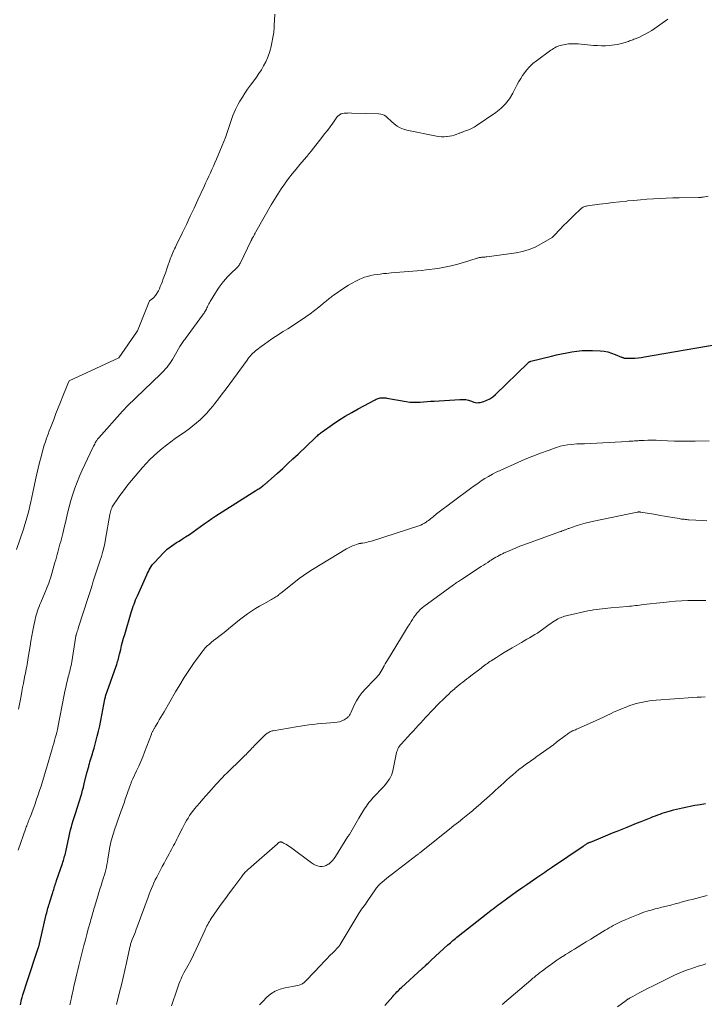
# Model space of a CAD drawing. Units: feet. Extents: x 1965000 to 1970006, y 570000 to 575000.
# Drawn here: x 1967025 to 1967203, y 572718 to 572974 of the extents above; entities that cross this region are included whole.
import ezdxf

# ---------------------------------------------------------------- set-up
doc = ezdxf.new("R2010")
doc.units = ezdxf.units.FT
doc.header["$LTSCALE"] = 100
doc.header["$MEASUREMENT"] = 0
doc.layers.add('CONTOUR INDEX', color=32, linetype='Continuous', lineweight=25)
doc.layers.add('CONTOUR INTERMEDIATE', color=40, linetype='Continuous', lineweight=15)

msp = doc.modelspace()

# ---------------------------------------------------------------- linework, layer by layer
at = {"layer": 'CONTOUR INDEX', "flags": 128}
for points, elevation in [([(1967034.62, 572749.96), (1967036.17, 572754.41), (1967036.3, 572754.79), (1967036.42, 572755.17), (1967036.53, 572755.55), (1967036.64, 572755.93), (1967036.74, 572756.32), (1967036.84, 572756.71), (1967036.93, 572757.1), (1967037.01, 572757.49), (1967037.88, 572761.56), (1967038.07, 572762.38), (1967038.27, 572763.19), (1967038.49, 572764), (1967038.72, 572764.8), (1967038.97, 572765.6), (1967039.22, 572766.4), (1967039.48, 572767.2), (1967039.74, 572767.99), (1967039.94, 572768.56), (1967040.21, 572769.38), (1967040.47, 572770.2), (1967040.72, 572771.02), (1967040.95, 572771.84), (1967041.18, 572772.67), (1967041.4, 572773.5), (1967041.62, 572774.33), (1967041.83, 572775.16), (1967042.55, 572778.01), (1967042.7, 572778.58), (1967042.85, 572779.16), (1967043.01, 572779.73), (1967043.17, 572780.31), (1967043.21, 572780.44), (1967043.35, 572780.95), (1967043.5, 572781.45), (1967043.65, 572781.96), (1967043.81, 572782.46), (1967043.97, 572782.97), (1967044.12, 572783.47), (1967044.27, 572783.98), (1967044.41, 572784.49), (1967044.89, 572786.2), (1967045.26, 572787.57), (1967045.6, 572788.94), (1967045.91, 572790.32), (1967046.2, 572791.71), (1967047.25, 572797.22), (1967047.3, 572797.48), (1967047.36, 572797.75), (1967047.42, 572798.01), (1967047.49, 572798.26), (1967047.56, 572798.52), (1967047.64, 572798.78), (1967047.73, 572799.03), (1967047.81, 572799.28), (1967050.18, 572805.88), (1967050.32, 572806.26), (1967050.45, 572806.65), (1967050.56, 572807.04), (1967050.68, 572807.44), (1967050.78, 572807.83), (1967050.88, 572808.23), (1967050.98, 572808.62), (1967051.08, 572809.02), (1967051.36, 572810.21), (1967051.6, 572811.2), (1967051.85, 572812.19), (1967052.12, 572813.17), (1967052.4, 572814.15), (1967054.08, 572819.81), (1967054.25, 572820.37), (1967054.43, 572820.93), (1967054.62, 572821.48), (1967054.82, 572822.04), (1967055.02, 572822.58), (1967055.24, 572823.13), (1967055.46, 572823.67), (1967055.7, 572824.21), (1967058.14, 572829.67), (1967058.35, 572830.12), (1967058.57, 572830.56), (1967058.8, 572831), (1967059.05, 572831.43), (1967059.31, 572831.85), (1967059.59, 572832.25), (1967059.9, 572832.63), (1967060.23, 572833), (1967062.38, 572835.27), (1967062.91, 572835.8), (1967063.47, 572836.31), (1967064.05, 572836.77), (1967064.66, 572837.22), (1967065.29, 572837.64), (1967065.92, 572838.05), (1967066.55, 572838.47), (1967067.19, 572838.87), (1967068.25, 572839.55), (1967069.25, 572840.21), (1967070.24, 572840.88), (1967071.21, 572841.57), (1967072.18, 572842.28), (1967073.14, 572842.99), (1967074.11, 572843.68), (1967075.1, 572844.35), (1967076.11, 572845), (1967086.56, 572851.62), (1967086.82, 572851.79), (1967087.08, 572851.95), (1967087.35, 572852.12), (1967087.61, 572852.29), (1967087.98, 572852.52), (1967088.06, 572852.58), (1967088.14, 572852.63), (1967088.21, 572852.68), (1967088.29, 572852.74), (1967088.36, 572852.79), (1967088.43, 572852.85), (1967088.51, 572852.91), (1967088.58, 572852.97), (1967088.69, 572853.06), (1967088.81, 572853.17), (1967088.94, 572853.28), (1967089.07, 572853.38), (1967089.19, 572853.49), (1967089.23, 572853.52), (1967089.37, 572853.65), (1967089.51, 572853.77), (1967089.65, 572853.89), (1967089.79, 572854.02), (1967092.23, 572856.19), (1967093.57, 572857.41), (1967094.92, 572858.64), (1967096.25, 572859.88), (1967097.57, 572861.13), (1967102.05, 572865.41), (1967102.26, 572865.62), (1967102.48, 572865.82), (1967102.71, 572866.02), (1967102.93, 572866.23), (1967103.16, 572866.42), (1967103.39, 572866.61), (1967103.63, 572866.79), (1967103.87, 572866.97), (1967106.59, 572868.87), (1967108.22, 572869.96), (1967109.87, 572871.01), (1967111.56, 572872), (1967113.27, 572872.95), (1967117.72, 572875.29), (1967117.96, 572875.41), (1967118.2, 572875.52), (1967118.45, 572875.61), (1967118.7, 572875.7), (1967118.72, 572875.7), (1967118.97, 572875.76), (1967119.22, 572875.81), (1967119.47, 572875.83), (1967119.73, 572875.84), (1967119.99, 572875.83), (1967120.24, 572875.81), (1967120.5, 572875.78), (1967120.75, 572875.74), (1967125.78, 572874.83), (1967126.68, 572874.7), (1967127.59, 572874.63), (1967128.5, 572874.63), (1967129.41, 572874.67), (1967130.32, 572874.76), (1967131.23, 572874.83), (1967132.14, 572874.9), (1967133.06, 572874.97), (1967139.73, 572875.4), (1967140.51, 572875.4), (1967141.27, 572875.33), (1967142.02, 572875.17), (1967142.76, 572874.94), (1967143.38, 572874.69), (1967143.8, 572874.58), (1967144.22, 572874.52), (1967144.65, 572874.54), (1967145.08, 572874.62), (1967145.97, 572874.87), (1967146.81, 572875.18), (1967147.6, 572875.57), (1967148.33, 572876.07), (1967149.02, 572876.64), (1967157.48, 572884.87), (1967157.56, 572884.95), (1967157.65, 572885.02), (1967157.74, 572885.08), (1967157.83, 572885.15), (1967157.93, 572885.2), (1967158.03, 572885.25), (1967158.13, 572885.29), (1967158.24, 572885.32), (1967163.6, 572886.67), (1967164.93, 572886.99), (1967166.26, 572887.28), (1967167.6, 572887.56), (1967168.94, 572887.81), (1967170.28, 572888), (1967171.63, 572888.13), (1967172.99, 572888.17), (1967174.35, 572888.14), (1967176.31, 572888.04), (1967177.33, 572887.93), (1967178.32, 572887.76), (1967179.3, 572887.48), (1967180.26, 572887.13), (1967181.88, 572886.44), (1967182.01, 572886.39), (1967182.15, 572886.33), (1967182.29, 572886.28), (1967182.42, 572886.23), (1967182.45, 572886.22), (1967182.61, 572886.18), (1967182.76, 572886.15), (1967182.92, 572886.13), (1967183.08, 572886.12), (1967184.48, 572886.15), (1967185.34, 572886.18), (1967186.19, 572886.25), (1967187.05, 572886.35), (1967187.9, 572886.47), (1967206.57, 572889.7)], 860), ([(1967120.22, 572717.38), (1967122.29, 572719.76), (1967122.56, 572720.06), (1967122.82, 572720.37), (1967123.1, 572720.66), (1967123.37, 572720.96), (1967123.66, 572721.25), (1967123.94, 572721.53), (1967124.23, 572721.81), (1967124.53, 572722.09), (1967129.86, 572726.93), (1967129.98, 572727.04), (1967130.11, 572727.15), (1967130.23, 572727.27), (1967130.36, 572727.38), (1967130.48, 572727.5), (1967130.61, 572727.61), (1967130.73, 572727.73), (1967130.86, 572727.84), (1967131.17, 572728.14), (1967131.46, 572728.41), (1967131.74, 572728.67), (1967132.02, 572728.93), (1967132.31, 572729.2), (1967136.64, 572733.19), (1967136.96, 572733.48), (1967137.29, 572733.77), (1967137.62, 572734.06), (1967137.96, 572734.35), (1967138.29, 572734.63), (1967138.63, 572734.91), (1967138.97, 572735.19), (1967139.32, 572735.46), (1967146.58, 572741.17), (1967147.04, 572741.52), (1967147.49, 572741.88), (1967147.95, 572742.23), (1967148.4, 572742.58), (1967148.86, 572742.93), (1967149.32, 572743.28), (1967149.78, 572743.63), (1967150.24, 572743.97), (1967151.92, 572745.21), (1967153.23, 572746.17), (1967154.55, 572747.12), (1967155.87, 572748.05), (1967157.21, 572748.98), (1967159.82, 572750.77), (1967160.33, 572751.12), (1967160.84, 572751.47), (1967161.35, 572751.81), (1967161.87, 572752.15), (1967162.38, 572752.5), (1967162.89, 572752.84), (1967163.41, 572753.19), (1967163.92, 572753.53), (1967171.86, 572758.93), (1967172.04, 572759.05), (1967172.21, 572759.17), (1967172.39, 572759.28), (1967172.57, 572759.4), (1967172.66, 572759.46), (1967172.79, 572759.54), (1967172.93, 572759.62), (1967173.06, 572759.69), (1967173.2, 572759.77), (1967173.34, 572759.83), (1967173.49, 572759.9), (1967173.63, 572759.96), (1967173.77, 572760.02), (1967175.91, 572760.89), (1967177.12, 572761.39), (1967178.34, 572761.88), (1967179.55, 572762.37), (1967180.77, 572762.86), (1967183.35, 572763.9), (1967184.59, 572764.4), (1967185.82, 572764.9), (1967187.05, 572765.39), (1967188.29, 572765.89), (1967189.59, 572766.42), (1967190.17, 572766.65), (1967190.76, 572766.87), (1967191.35, 572767.09), (1967191.94, 572767.3), (1967192.53, 572767.51), (1967193.13, 572767.7), (1967193.73, 572767.89), (1967194.33, 572768.07), (1967194.66, 572768.17), (1967195.44, 572768.38), (1967196.21, 572768.58), (1967197, 572768.76), (1967197.78, 572768.93), (1967201, 572769.58), (1967202.39, 572769.84), (1967203.79, 572770.06)], 880), ([(1967025.22, 572717.58), (1967025.3, 572718.05), (1967025.4, 572718.52), (1967025.52, 572718.99), (1967025.65, 572719.46), (1967025.85, 572720.15), (1967026.09, 572720.96), (1967026.33, 572721.77), (1967026.59, 572722.58), (1967026.86, 572723.38), (1967029.86, 572732.35), (1967029.91, 572732.48), (1967029.95, 572732.62), (1967029.99, 572732.75), (1967030.03, 572732.89), (1967030.07, 572733.02), (1967030.12, 572733.23), (1967030.18, 572733.43), (1967030.23, 572733.64), (1967030.28, 572733.84), (1967031.96, 572741.16), (1967032.06, 572741.58), (1967032.16, 572741.99), (1967032.27, 572742.39), (1967032.39, 572742.8), (1967032.52, 572743.21), (1967032.64, 572743.61), (1967032.77, 572744.02), (1967032.89, 572744.42), (1967033.64, 572746.82), (1967033.76, 572747.22), (1967033.88, 572747.61), (1967034, 572748), (1967034.12, 572748.39), (1967034.24, 572748.79), (1967034.36, 572749.18), (1967034.49, 572749.57), (1967034.62, 572749.96)], 860)]:
    msp.add_lwpolyline(points, dxfattribs=dict(at, elevation=elevation))
at = {"layer": 'CONTOUR INTERMEDIATE', "flags": 128}
for points, elevation in [([(1967091.53, 572975.83), (1967091.48, 572974.33), (1967091.39, 572972.83), (1967091.36, 572972.39), (1967091.23, 572971.04), (1967091.04, 572969.69), (1967090.78, 572968.35), (1967090.46, 572967.02), (1967090.36, 572966.65), (1967090.02, 572965.53), (1967089.62, 572964.44), (1967089.14, 572963.38), (1967088.61, 572962.34), (1967088.01, 572961.33), (1967087.39, 572960.34), (1967086.73, 572959.38), (1967086.04, 572958.43), (1967085.16, 572957.27), (1967084.43, 572956.26), (1967083.72, 572955.23), (1967083.06, 572954.18), (1967082.42, 572953.11), (1967082, 572952.38), (1967081.62, 572951.65), (1967081.25, 572950.92), (1967080.92, 572950.17), (1967080.61, 572949.41), (1967080.32, 572948.64), (1967080.04, 572947.86), (1967079.78, 572947.08), (1967079.53, 572946.3), (1967079.36, 572945.76), (1967079.01, 572944.7), (1967078.64, 572943.66), (1967078.25, 572942.63), (1967077.83, 572941.6), (1967076.31, 572937.99), (1967075.93, 572937.09), (1967075.54, 572936.2), (1967075.13, 572935.31), (1967074.73, 572934.43), (1967074.31, 572933.55), (1967073.9, 572932.66), (1967073.49, 572931.78), (1967073.09, 572930.89), (1967071.48, 572927.38), (1967070.5, 572925.25), (1967069.5, 572923.12), (1967068.49, 572921.01), (1967067.47, 572918.89), (1967065.8, 572915.49), (1967065.61, 572915.09), (1967065.41, 572914.68), (1967065.22, 572914.26), (1967065.03, 572913.85), (1967064.85, 572913.44), (1967064.68, 572913.02), (1967064.51, 572912.59), (1967064.35, 572912.17), (1967063.39, 572909.46), (1967063.08, 572908.59), (1967062.76, 572907.71), (1967062.44, 572906.84), (1967062.13, 572905.97), (1967061.9, 572905.34), (1967061.68, 572904.78), (1967061.44, 572904.24), (1967061.17, 572903.72), (1967060.88, 572903.2), (1967060.77, 572903.03), (1967060.38, 572902.47), (1967059.95, 572901.95), (1967059.44, 572901.49), (1967058.9, 572901.08), (1967055.75, 572893.27), (1967050.86, 572886.24), (1967037.88, 572880.22), (1967037.53, 572879.43), (1967037.2, 572878.62), (1967036.25, 572876.21), (1967035.66, 572874.7), (1967035.07, 572873.2), (1967034.48, 572871.69), (1967033.9, 572870.18), (1967033.38, 572868.84), (1967033.06, 572868), (1967032.74, 572867.16), (1967032.43, 572866.32), (1967032.11, 572865.48), (1967032.05, 572865.3), (1967031.72, 572864.36), (1967031.41, 572863.42), (1967031.13, 572862.47), (1967030.86, 572861.51), (1967030.58, 572860.45), (1967030.2, 572858.96), (1967029.84, 572857.47), (1967029.5, 572855.97), (1967029.18, 572854.46), (1967028.49, 572851.15), (1967028.23, 572849.94), (1967027.96, 572848.73), (1967027.67, 572847.52), (1967027.38, 572846.32), (1967027.06, 572845.12), (1967026.72, 572843.93), (1967026.36, 572842.74), (1967025.98, 572841.56), (1967024.22, 572836.25)], 848), ([(1967024.73, 572794.66), (1967025.38, 572798.16), (1967025.57, 572799.23), (1967025.78, 572800.29), (1967025.99, 572801.36), (1967026.2, 572802.43), (1967026.4, 572803.38), (1967026.52, 572803.97), (1967026.63, 572804.56), (1967026.75, 572805.14), (1967026.86, 572805.73), (1967026.96, 572806.32), (1967027.06, 572806.92), (1967027.16, 572807.51), (1967027.26, 572808.1), (1967027.72, 572811.06), (1967027.94, 572812.41), (1967028.18, 572813.77), (1967028.44, 572815.11), (1967028.72, 572816.46), (1967029.05, 572817.99), (1967029.18, 572818.56), (1967029.33, 572819.14), (1967029.5, 572819.7), (1967029.68, 572820.26), (1967029.88, 572820.82), (1967030.09, 572821.37), (1967030.3, 572821.92), (1967030.53, 572822.47), (1967031.61, 572825), (1967031.87, 572825.62), (1967032.12, 572826.24), (1967032.36, 572826.87), (1967032.59, 572827.5), (1967032.81, 572828.13), (1967033.02, 572828.77), (1967033.22, 572829.41), (1967033.41, 572830.05), (1967034.22, 572832.9), (1967034.41, 572833.58), (1967034.6, 572834.25), (1967034.79, 572834.93), (1967034.98, 572835.6), (1967035.17, 572836.28), (1967035.35, 572836.95), (1967035.53, 572837.63), (1967035.71, 572838.31), (1967035.73, 572838.36), (1967035.91, 572839.06), (1967036.09, 572839.77), (1967036.26, 572840.47), (1967036.42, 572841.18), (1967037.1, 572844.11), (1967037.5, 572845.76), (1967037.92, 572847.4), (1967038.39, 572849.03), (1967038.87, 572850.66), (1967039.41, 572852.27), (1967039.99, 572853.86), (1967040.64, 572855.42), (1967041.33, 572856.97), (1967044.13, 572862.88), (1967044.28, 572863.17), (1967044.42, 572863.46), (1967044.57, 572863.75), (1967044.73, 572864.03), (1967044.91, 572864.35), (1967044.98, 572864.47), (1967045.05, 572864.59), (1967045.13, 572864.71), (1967045.21, 572864.83), (1967045.23, 572864.86), (1967045.33, 572864.99), (1967045.42, 572865.11), (1967045.52, 572865.24), (1967045.63, 572865.36), (1967051.84, 572872.36), (1967052, 572872.53), (1967052.16, 572872.7), (1967052.32, 572872.87), (1967052.48, 572873.04), (1967052.64, 572873.2), (1967052.81, 572873.37), (1967052.97, 572873.53), (1967053.14, 572873.69), (1967061.76, 572881.98), (1967062.2, 572882.42), (1967062.62, 572882.86), (1967063.03, 572883.33), (1967063.43, 572883.8), (1967063.8, 572884.29), (1967064.16, 572884.79), (1967064.5, 572885.31), (1967064.83, 572885.83), (1967066.8, 572889.16), (1967066.97, 572889.43), (1967067.13, 572889.7), (1967067.31, 572889.97), (1967067.48, 572890.24), (1967067.66, 572890.5), (1967067.85, 572890.76), (1967068.03, 572891.02), (1967068.22, 572891.28), (1967072.7, 572897.31), (1967072.89, 572897.57), (1967073.07, 572897.84), (1967073.23, 572898.11), (1967073.39, 572898.38), (1967073.54, 572898.66), (1967073.69, 572898.94), (1967073.83, 572899.23), (1967073.96, 572899.52), (1967074.01, 572899.61), (1967074.17, 572899.95), (1967074.33, 572900.28), (1967074.51, 572900.6), (1967074.69, 572900.92), (1967076.02, 572903.15), (1967076.49, 572903.9), (1967076.98, 572904.64), (1967077.5, 572905.35), (1967078.04, 572906.05), (1967078.11, 572906.13), (1967078.65, 572906.76), (1967079.2, 572907.38), (1967079.78, 572907.96), (1967080.38, 572908.53), (1967081.24, 572909.32), (1967081.42, 572909.49), (1967081.6, 572909.66), (1967081.77, 572909.84), (1967081.93, 572910.03), (1967082.09, 572910.22), (1967082.23, 572910.42), (1967082.35, 572910.63), (1967082.47, 572910.85), (1967085.37, 572916.85), (1967085.41, 572916.93), (1967085.45, 572917.01), (1967085.49, 572917.09), (1967085.53, 572917.16), (1967085.57, 572917.24), (1967085.61, 572917.32), (1967085.66, 572917.4), (1967085.7, 572917.47), (1967085.93, 572917.89), (1967086.1, 572918.18), (1967086.26, 572918.47), (1967086.42, 572918.75), (1967086.58, 572919.04), (1967090.6, 572926.14), (1967091.42, 572927.54), (1967092.28, 572928.92), (1967093.18, 572930.28), (1967094.11, 572931.61), (1967094.18, 572931.72), (1967095.11, 572932.97), (1967096.07, 572934.21), (1967097.05, 572935.43), (1967098.05, 572936.63), (1967099.79, 572938.65), (1967099.94, 572938.83), (1967100.09, 572939.01), (1967100.25, 572939.19), (1967100.4, 572939.37), (1967100.55, 572939.55), (1967100.7, 572939.73), (1967100.85, 572939.92), (1967101, 572940.1), (1967103.8, 572943.65), (1967104.51, 572944.58), (1967105.23, 572945.51), (1967105.92, 572946.45), (1967106.61, 572947.39), (1967107.71, 572948.92), (1967107.85, 572949.1), (1967108, 572949.27), (1967108.17, 572949.43), (1967108.34, 572949.57), (1967108.52, 572949.69), (1967108.72, 572949.79), (1967108.93, 572949.86), (1967109.15, 572949.9), (1967109.63, 572949.96), (1967110.1, 572950), (1967110.58, 572950.04), (1967111.05, 572950.05), (1967111.52, 572950.04), (1967118.65, 572949.84), (1967119.13, 572949.78), (1967119.59, 572949.66), (1967120.02, 572949.45), (1967120.42, 572949.18), (1967120.81, 572948.86), (1967121.19, 572948.53), (1967121.57, 572948.2), (1967121.94, 572947.86), (1967122.63, 572947.22), (1967123.38, 572946.64), (1967124.18, 572946.14), (1967125.05, 572945.79), (1967125.97, 572945.53), (1967133.63, 572944.03), (1967134.3, 572943.93), (1967134.97, 572943.87), (1967135.64, 572943.87), (1967136.31, 572943.9), (1967136.43, 572943.92), (1967137.04, 572944), (1967137.64, 572944.11), (1967138.23, 572944.27), (1967138.81, 572944.46), (1967139.61, 572944.75), (1967139.79, 572944.81), (1967139.96, 572944.88), (1967140.13, 572944.94), (1967140.3, 572945.01), (1967140.48, 572945.08), (1967140.65, 572945.15), (1967140.82, 572945.21), (1967141, 572945.27), (1967141.83, 572945.57), (1967142.4, 572945.8), (1967142.97, 572946.06), (1967143.51, 572946.36), (1967144.04, 572946.69), (1967149.15, 572950.19), (1967150.47, 572951.25), (1967151.66, 572952.42), (1967152.66, 572953.76), (1967153.53, 572955.21), (1967154.25, 572956.62), (1967154.68, 572957.44), (1967155.13, 572958.25), (1967155.62, 572959.04), (1967156.12, 572959.82), (1967156.42, 572960.27), (1967157.13, 572961.22), (1967157.91, 572962.11), (1967158.77, 572962.91), (1967159.69, 572963.66), (1967163.46, 572966.39), (1967163.79, 572966.62), (1967164.13, 572966.84), (1967164.48, 572967.05), (1967164.83, 572967.25), (1967165.19, 572967.42), (1967165.57, 572967.57), (1967165.95, 572967.68), (1967166.34, 572967.77), (1967167.23, 572967.92), (1967168.07, 572968.04), (1967168.91, 572968.1), (1967169.76, 572968.1), (1967170.6, 572968.06), (1967174.57, 572967.67), (1967175.62, 572967.6), (1967176.66, 572967.57), (1967177.7, 572967.58), (1967178.75, 572967.64), (1967179.35, 572967.69), (1967180.09, 572967.78), (1967180.82, 572967.89), (1967181.55, 572968.06), (1967182.26, 572968.26), (1967183.1, 572968.53), (1967183.39, 572968.62), (1967183.69, 572968.72), (1967183.98, 572968.82), (1967184.27, 572968.92), (1967184.56, 572969.03), (1967184.85, 572969.14), (1967185.14, 572969.25), (1967185.43, 572969.37), (1967186.55, 572969.85), (1967187.38, 572970.23), (1967188.2, 572970.64), (1967188.98, 572971.1), (1967189.76, 572971.59), (1967193.98, 572974.48)], 852), ([(1967024.59, 572757.86), (1967026.63, 572763.62), (1967026.74, 572763.94), (1967026.86, 572764.26), (1967026.98, 572764.59), (1967027.11, 572764.9), (1967027.24, 572765.22), (1967027.36, 572765.54), (1967027.49, 572765.86), (1967027.62, 572766.18), (1967027.74, 572766.47), (1967027.93, 572766.93), (1967028.11, 572767.4), (1967028.29, 572767.87), (1967028.46, 572768.34), (1967029.04, 572770), (1967029.44, 572771.15), (1967029.83, 572772.3), (1967030.21, 572773.45), (1967030.58, 572774.61), (1967030.94, 572775.77), (1967031.29, 572776.94), (1967031.64, 572778.1), (1967031.99, 572779.27), (1967033.46, 572784.28), (1967033.68, 572785), (1967033.89, 572785.73), (1967034.09, 572786.45), (1967034.3, 572787.18), (1967034.59, 572788.23), (1967034.65, 572788.43), (1967034.7, 572788.64), (1967034.75, 572788.84), (1967034.8, 572789.05), (1967034.85, 572789.25), (1967034.89, 572789.46), (1967034.93, 572789.67), (1967034.97, 572789.87), (1967036.64, 572798.42), (1967036.83, 572799.36), (1967037.03, 572800.3), (1967037.25, 572801.24), (1967037.47, 572802.17), (1967037.7, 572803.06), (1967037.82, 572803.54), (1967037.94, 572804.03), (1967038.06, 572804.52), (1967038.18, 572805.01), (1967038.3, 572805.5), (1967038.4, 572805.99), (1967038.5, 572806.48), (1967038.58, 572806.97), (1967039.56, 572813.14), (1967039.58, 572813.25), (1967039.6, 572813.36), (1967039.62, 572813.47), (1967039.64, 572813.58), (1967039.67, 572813.7), (1967039.69, 572813.81), (1967039.72, 572813.92), (1967039.76, 572814.03), (1967039.91, 572814.53), (1967040.03, 572814.9), (1967040.14, 572815.26), (1967040.25, 572815.62), (1967040.37, 572815.98), (1967042.88, 572823.76), (1967043.21, 572824.82), (1967043.55, 572825.88), (1967043.88, 572826.93), (1967044.21, 572827.99), (1967044.55, 572829.07), (1967044.71, 572829.59), (1967044.88, 572830.11), (1967045.06, 572830.62), (1967045.24, 572831.13), (1967045.42, 572831.65), (1967045.6, 572832.16), (1967045.77, 572832.68), (1967045.93, 572833.2), (1967046.31, 572834.4), (1967046.64, 572835.52), (1967046.93, 572836.66), (1967047.19, 572837.8), (1967047.42, 572838.95), (1967048.56, 572845.4), (1967048.63, 572845.73), (1967048.7, 572846.07), (1967048.8, 572846.39), (1967048.9, 572846.72), (1967049.03, 572847.05), (1967049.17, 572847.35), (1967049.33, 572847.65), (1967049.5, 572847.93), (1967050.43, 572849.33), (1967051.1, 572850.3), (1967051.79, 572851.25), (1967052.51, 572852.18), (1967053.25, 572853.09), (1967057.04, 572857.6), (1967057.99, 572858.67), (1967058.97, 572859.72), (1967060, 572860.71), (1967061.06, 572861.68), (1967062.16, 572862.6), (1967063.27, 572863.5), (1967064.42, 572864.36), (1967065.58, 572865.2), (1967068.22, 572867.03), (1967069.21, 572867.75), (1967070.18, 572868.49), (1967071.12, 572869.28), (1967072.04, 572870.08), (1967072.92, 572870.93), (1967073.77, 572871.8), (1967074.58, 572872.72), (1967075.36, 572873.66), (1967075.85, 572874.29), (1967076.85, 572875.57), (1967077.83, 572876.86), (1967078.81, 572878.16), (1967079.77, 572879.46), (1967084.31, 572885.66), (1967084.59, 572886.03), (1967084.88, 572886.38), (1967085.17, 572886.73), (1967085.48, 572887.08), (1967085.8, 572887.4), (1967086.13, 572887.72), (1967086.48, 572888.02), (1967086.83, 572888.3), (1967087.94, 572889.14), (1967088.87, 572889.82), (1967089.8, 572890.49), (1967090.76, 572891.14), (1967091.72, 572891.77), (1967093.74, 572893.06), (1967094.92, 572893.82), (1967096.1, 572894.58), (1967097.27, 572895.35), (1967098.44, 572896.12), (1967099.6, 572896.91), (1967100.74, 572897.72), (1967101.86, 572898.56), (1967102.96, 572899.43), (1967104.69, 572900.84), (1967104.95, 572901.04), (1967105.2, 572901.25), (1967105.46, 572901.46), (1967105.71, 572901.67), (1967105.97, 572901.87), (1967106.23, 572902.07), (1967106.49, 572902.27), (1967106.76, 572902.46), (1967109.76, 572904.54), (1967110.69, 572905.14), (1967111.65, 572905.71), (1967112.63, 572906.22), (1967113.64, 572906.69), (1967114.15, 572906.91), (1967114.93, 572907.21), (1967115.71, 572907.47), (1967116.52, 572907.67), (1967117.33, 572907.84), (1967118.16, 572907.96), (1967118.98, 572908.07), (1967119.81, 572908.17), (1967120.64, 572908.25), (1967121.83, 572908.35), (1967122.97, 572908.45), (1967124.11, 572908.54), (1967125.25, 572908.62), (1967126.39, 572908.7), (1967127.53, 572908.78), (1967128.67, 572908.88), (1967129.81, 572909.01), (1967130.94, 572909.14), (1967133.98, 572909.54), (1967135.76, 572909.82), (1967137.51, 572910.17), (1967139.25, 572910.61), (1967140.97, 572911.12), (1967143.98, 572912.11), (1967144.18, 572912.18), (1967144.39, 572912.24), (1967144.59, 572912.29), (1967144.8, 572912.34), (1967145.01, 572912.38), (1967145.22, 572912.42), (1967145.43, 572912.44), (1967145.64, 572912.46), (1967145.73, 572912.46), (1967145.99, 572912.48), (1967146.25, 572912.5), (1967146.5, 572912.53), (1967146.76, 572912.56), (1967154.4, 572913.62), (1967156.11, 572913.97), (1967157.78, 572914.44), (1967159.38, 572915.11), (1967160.94, 572915.91), (1967163.83, 572917.63), (1967163.9, 572917.67), (1967163.97, 572917.73), (1967164.04, 572917.78), (1967164.1, 572917.84), (1967164.16, 572917.91), (1967164.23, 572917.97), (1967164.29, 572918.04), (1967164.35, 572918.1), (1967165.94, 572919.8), (1967166.81, 572920.71), (1967167.69, 572921.61), (1967168.58, 572922.48), (1967169.49, 572923.35), (1967171.29, 572925.04), (1967171.48, 572925.2), (1967171.67, 572925.34), (1967171.88, 572925.47), (1967172.1, 572925.58), (1967172.33, 572925.67), (1967172.56, 572925.75), (1967172.8, 572925.8), (1967173.04, 572925.85), (1967176.11, 572926.26), (1967177.89, 572926.49), (1967179.67, 572926.71), (1967181.45, 572926.91), (1967183.24, 572927.09), (1967183.45, 572927.11), (1967185.13, 572927.27), (1967186.82, 572927.42), (1967188.51, 572927.55), (1967190.19, 572927.68), (1967191.88, 572927.78), (1967193.57, 572927.87), (1967195.26, 572927.92), (1967196.95, 572927.96), (1967201.95, 572928.03), (1967202.1, 572928.04), (1967202.26, 572928.04), (1967202.42, 572928.05), (1967202.58, 572928.06), (1967202.73, 572928.08), (1967202.89, 572928.09), (1967203.05, 572928.12), (1967203.2, 572928.14), (1967204.49, 572928.38)], 856), ([(1967038.12, 572717.54), (1967038.25, 572718.15), (1967038.38, 572718.75), (1967038.51, 572719.36), (1967038.64, 572719.97), (1967038.77, 572720.58), (1967038.9, 572721.18), (1967039.04, 572721.79), (1967039.17, 572722.4), (1967039.39, 572723.41), (1967039.64, 572724.52), (1967039.9, 572725.64), (1967040.17, 572726.74), (1967040.44, 572727.85), (1967041.39, 572731.62), (1967041.76, 572733.07), (1967042.14, 572734.51), (1967042.52, 572735.94), (1967042.91, 572737.38), (1967043.44, 572739.32), (1967043.57, 572739.79), (1967043.7, 572740.25), (1967043.83, 572740.71), (1967043.96, 572741.18), (1967044.09, 572741.64), (1967044.23, 572742.11), (1967044.37, 572742.57), (1967044.5, 572743.03), (1967045.38, 572745.92), (1967045.66, 572746.84), (1967045.95, 572747.76), (1967046.24, 572748.68), (1967046.53, 572749.6), (1967046.7, 572750.12), (1967046.9, 572750.78), (1967047.1, 572751.44), (1967047.28, 572752.11), (1967047.45, 572752.79), (1967047.61, 572753.46), (1967047.75, 572754.14), (1967047.88, 572754.82), (1967048, 572755.51), (1967048.45, 572758.27), (1967048.56, 572758.86), (1967048.67, 572759.45), (1967048.8, 572760.04), (1967048.94, 572760.62), (1967049.09, 572761.2), (1967049.26, 572761.78), (1967049.44, 572762.36), (1967049.63, 572762.93), (1967051.14, 572767.2), (1967051.3, 572767.66), (1967051.47, 572768.12), (1967051.63, 572768.58), (1967051.8, 572769.04), (1967051.97, 572769.5), (1967052.13, 572769.97), (1967052.3, 572770.43), (1967052.46, 572770.89), (1967053.89, 572774.98), (1967053.96, 572775.17), (1967054.04, 572775.37), (1967054.12, 572775.56), (1967054.2, 572775.76), (1967054.28, 572775.95), (1967054.37, 572776.14), (1967054.46, 572776.33), (1967054.55, 572776.52), (1967055.51, 572778.55), (1967056.06, 572779.76), (1967056.6, 572780.98), (1967057.1, 572782.22), (1967057.58, 572783.46), (1967059.35, 572788.15), (1967059.41, 572788.32), (1967059.48, 572788.48), (1967059.55, 572788.63), (1967059.63, 572788.79), (1967059.71, 572788.94), (1967059.79, 572789.09), (1967059.88, 572789.24), (1967059.97, 572789.39), (1967059.98, 572789.41), (1967060.08, 572789.57), (1967060.18, 572789.72), (1967060.28, 572789.88), (1967060.37, 572790.04), (1967061.01, 572791.14), (1967061.42, 572791.85), (1967061.83, 572792.56), (1967062.24, 572793.27), (1967062.65, 572793.98), (1967065.65, 572799.14), (1967066.77, 572801.02), (1967067.93, 572802.88), (1967069.13, 572804.71), (1967070.36, 572806.52), (1967072.03, 572808.91), (1967072.47, 572809.5), (1967072.92, 572810.06), (1967073.41, 572810.6), (1967073.93, 572811.12), (1967074.46, 572811.61), (1967075.01, 572812.09), (1967075.58, 572812.55), (1967076.15, 572812.99), (1967076.5, 572813.25), (1967077.25, 572813.82), (1967078, 572814.39), (1967078.73, 572814.98), (1967079.46, 572815.58), (1967080.39, 572816.36), (1967081.37, 572817.16), (1967082.36, 572817.95), (1967083.36, 572818.71), (1967084.38, 572819.46), (1967085.42, 572820.18), (1967086.48, 572820.87), (1967087.57, 572821.52), (1967088.67, 572822.14), (1967090.66, 572823.2), (1967090.96, 572823.37), (1967091.25, 572823.54), (1967091.54, 572823.72), (1967091.82, 572823.91), (1967092.13, 572824.12), (1967092.25, 572824.21), (1967092.37, 572824.3), (1967092.49, 572824.4), (1967092.61, 572824.5), (1967092.72, 572824.6), (1967092.84, 572824.7), (1967092.96, 572824.79), (1967093.08, 572824.89), (1967098.26, 572828.93), (1967098.63, 572829.22), (1967099, 572829.49), (1967099.38, 572829.77), (1967099.77, 572830.04), (1967100.15, 572830.3), (1967100.54, 572830.56), (1967100.94, 572830.8), (1967101.34, 572831.05), (1967110.23, 572836.4), (1967110.74, 572836.69), (1967111.27, 572836.96), (1967111.81, 572837.2), (1967112.37, 572837.42), (1967113.21, 572837.72), (1967113.35, 572837.77), (1967113.49, 572837.81), (1967113.63, 572837.84), (1967113.78, 572837.86), (1967113.93, 572837.87), (1967114.07, 572837.89), (1967114.22, 572837.91), (1967114.37, 572837.94), (1967114.97, 572838.04), (1967115.42, 572838.13), (1967115.86, 572838.23), (1967116.3, 572838.35), (1967116.74, 572838.48), (1967129.04, 572842.44), (1967129.55, 572842.64), (1967130.05, 572842.86), (1967130.53, 572843.13), (1967131, 572843.42), (1967131.27, 572843.62), (1967131.58, 572843.85), (1967131.89, 572844.08), (1967132.19, 572844.32), (1967132.48, 572844.56), (1967132.78, 572844.81), (1967133.08, 572845.05), (1967133.38, 572845.29), (1967133.68, 572845.52), (1967142.56, 572852.18), (1967143.48, 572852.84), (1967144.4, 572853.5), (1967145.34, 572854.13), (1967146.29, 572854.74), (1967147.26, 572855.32), (1967148.25, 572855.88), (1967149.25, 572856.39), (1967150.27, 572856.87), (1967154.87, 572858.93), (1967156.82, 572859.78), (1967158.79, 572860.59), (1967160.78, 572861.36), (1967162.78, 572862.1), (1967164.92, 572862.86), (1967165.86, 572863.16), (1967166.82, 572863.4), (1967167.8, 572863.56), (1967168.78, 572863.67), (1967170.27, 572863.77), (1967170.52, 572863.78), (1967170.77, 572863.79), (1967171.02, 572863.78), (1967171.27, 572863.78), (1967171.52, 572863.77), (1967171.77, 572863.77), (1967172.02, 572863.77), (1967172.27, 572863.78), (1967183.44, 572864.45), (1967183.91, 572864.48), (1967184.37, 572864.51), (1967184.83, 572864.54), (1967185.29, 572864.57), (1967185.67, 572864.59), (1967185.94, 572864.61), (1967186.21, 572864.63), (1967186.48, 572864.65), (1967186.75, 572864.66), (1967187.02, 572864.68), (1967187.29, 572864.69), (1967187.56, 572864.7), (1967187.83, 572864.71), (1967188.75, 572864.73), (1967189.48, 572864.74), (1967190.21, 572864.74), (1967190.94, 572864.73), (1967191.67, 572864.7), (1967193.84, 572864.61), (1967195.66, 572864.54), (1967197.48, 572864.5), (1967199.3, 572864.5), (1967201.12, 572864.51), (1967204.73, 572864.58)], 864), ([(1967050.27, 572717.69), (1967051.08, 572720.9), (1967051.55, 572722.79), (1967052, 572724.69), (1967052.44, 572726.59), (1967052.86, 572728.49), (1967053.74, 572732.57), (1967053.8, 572732.83), (1967053.87, 572733.09), (1967053.94, 572733.35), (1967054.01, 572733.61), (1967054.09, 572733.86), (1967054.18, 572734.12), (1967054.27, 572734.37), (1967054.37, 572734.62), (1967054.68, 572735.38), (1967054.93, 572736.01), (1967055.17, 572736.64), (1967055.41, 572737.27), (1967055.65, 572737.91), (1967058.47, 572745.64), (1967058.76, 572746.4), (1967059.06, 572747.16), (1967059.37, 572747.91), (1967059.69, 572748.65), (1967060.02, 572749.39), (1967060.37, 572750.13), (1967060.73, 572750.85), (1967061.1, 572751.58), (1967061.26, 572751.88), (1967061.72, 572752.75), (1967062.18, 572753.62), (1967062.64, 572754.48), (1967063.11, 572755.35), (1967063.98, 572756.96), (1967064.27, 572757.5), (1967064.56, 572758.03), (1967064.85, 572758.57), (1967065.15, 572759.11), (1967065.44, 572759.64), (1967065.72, 572760.18), (1967066, 572760.73), (1967066.27, 572761.27), (1967067.47, 572763.67), (1967067.81, 572764.33), (1967068.16, 572764.98), (1967068.52, 572765.63), (1967068.9, 572766.26), (1967069.3, 572766.89), (1967069.71, 572767.5), (1967070.16, 572768.09), (1967070.62, 572768.66), (1967071.2, 572769.36), (1967071.97, 572770.27), (1967072.74, 572771.17), (1967073.53, 572772.06), (1967074.32, 572772.95), (1967075.04, 572773.75), (1967075.6, 572774.37), (1967076.16, 572774.98), (1967076.73, 572775.6), (1967077.29, 572776.21), (1967077.87, 572776.81), (1967078.44, 572777.41), (1967079.03, 572778), (1967079.63, 572778.58), (1967082.44, 572781.3), (1967082.76, 572781.61), (1967083.07, 572781.92), (1967083.39, 572782.23), (1967083.7, 572782.54), (1967084.02, 572782.86), (1967084.32, 572783.18), (1967084.63, 572783.49), (1967084.93, 572783.81), (1967085.24, 572784.13), (1967085.54, 572784.45), (1967085.85, 572784.76), (1967086.17, 572785.07), (1967089.13, 572788), (1967089.34, 572788.19), (1967089.56, 572788.37), (1967089.79, 572788.52), (1967090.04, 572788.67), (1967090.29, 572788.79), (1967090.56, 572788.89), (1967090.83, 572788.97), (1967091.1, 572789.02), (1967097.07, 572790.01), (1967098.18, 572790.19), (1967099.29, 572790.36), (1967100.41, 572790.53), (1967101.52, 572790.69), (1967102.64, 572790.83), (1967103.75, 572790.94), (1967104.88, 572791.03), (1967106, 572791.1), (1967107.11, 572791.15), (1967107.76, 572791.22), (1967108.39, 572791.36), (1967108.99, 572791.6), (1967109.57, 572791.89), (1967110.34, 572792.36), (1967110.51, 572792.48), (1967110.67, 572792.61), (1967110.8, 572792.77), (1967110.93, 572792.94), (1967111.03, 572793.12), (1967111.14, 572793.31), (1967111.23, 572793.49), (1967111.33, 572793.68), (1967112.24, 572795.68), (1967112.84, 572796.83), (1967113.51, 572797.93), (1967114.3, 572798.95), (1967115.15, 572799.93), (1967117.35, 572802.18), (1967117.7, 572802.55), (1967118.04, 572802.92), (1967118.36, 572803.31), (1967118.68, 572803.71), (1967118.97, 572804.11), (1967119.26, 572804.53), (1967119.51, 572804.96), (1967119.76, 572805.41), (1967119.8, 572805.48), (1967120.05, 572805.96), (1967120.31, 572806.44), (1967120.59, 572806.91), (1967120.87, 572807.38), (1967124.54, 572813.41), (1967125.07, 572814.28), (1967125.61, 572815.14), (1967126.14, 572816.01), (1967126.68, 572816.88), (1967127.07, 572817.5), (1967127.42, 572818.05), (1967127.78, 572818.59), (1967128.16, 572819.11), (1967128.55, 572819.63), (1967128.97, 572820.13), (1967129.41, 572820.59), (1967129.89, 572821.02), (1967130.4, 572821.43), (1967138.07, 572827.09), (1967138.32, 572827.27), (1967138.58, 572827.44), (1967138.83, 572827.62), (1967139.09, 572827.78), (1967139.36, 572827.95), (1967139.62, 572828.11), (1967139.88, 572828.28), (1967140.14, 572828.45), (1967145.35, 572831.83), (1967145.91, 572832.19), (1967146.47, 572832.55), (1967147.03, 572832.91), (1967147.59, 572833.27), (1967147.89, 572833.47), (1967148.3, 572833.73), (1967148.71, 572833.98), (1967149.13, 572834.23), (1967149.56, 572834.48), (1967149.98, 572834.71), (1967150.41, 572834.94), (1967150.85, 572835.16), (1967151.29, 572835.36), (1967152.4, 572835.86), (1967153.4, 572836.3), (1967154.4, 572836.72), (1967155.42, 572837.11), (1967156.44, 572837.5), (1967165.72, 572840.83), (1967165.95, 572840.92), (1967166.19, 572841), (1967166.42, 572841.09), (1967166.65, 572841.18), (1967166.74, 572841.21), (1967166.93, 572841.28), (1967167.11, 572841.36), (1967167.29, 572841.43), (1967167.47, 572841.51), (1967167.65, 572841.58), (1967167.83, 572841.65), (1967168.02, 572841.72), (1967168.2, 572841.78), (1967170.1, 572842.41), (1967171.24, 572842.76), (1967172.39, 572843.09), (1967173.55, 572843.38), (1967174.71, 572843.64), (1967185.98, 572846.01), (1967186.09, 572846.03), (1967186.21, 572846.04), (1967186.32, 572846.05), (1967186.44, 572846.06), (1967186.55, 572846.06), (1967186.67, 572846.05), (1967186.78, 572846.04), (1967186.9, 572846.02), (1967190.82, 572845.36), (1967191.94, 572845.17), (1967193.06, 572844.98), (1967194.18, 572844.78), (1967195.3, 572844.59), (1967196.9, 572844.31), (1967197.22, 572844.26), (1967197.54, 572844.21), (1967197.86, 572844.17), (1967198.18, 572844.13), (1967198.5, 572844.09), (1967198.83, 572844.06), (1967199.15, 572844.04), (1967199.47, 572844.02), (1967203.08, 572843.83), (1967204.14, 572843.77)], 868), ([(1967064.57, 572717.31), (1967066.03, 572721.62), (1967066.22, 572722.16), (1967066.42, 572722.71), (1967066.63, 572723.25), (1967066.85, 572723.79), (1967067.09, 572724.32), (1967067.33, 572724.85), (1967067.59, 572725.37), (1967067.85, 572725.89), (1967068.83, 572727.72), (1967069.59, 572729.16), (1967070.32, 572730.6), (1967071.02, 572732.06), (1967071.71, 572733.53), (1967073.27, 572736.96), (1967073.46, 572737.36), (1967073.65, 572737.75), (1967073.84, 572738.15), (1967074.04, 572738.54), (1967074.25, 572738.92), (1967074.47, 572739.3), (1967074.7, 572739.67), (1967074.95, 572740.04), (1967076.53, 572742.33), (1967077.58, 572743.83), (1967078.64, 572745.32), (1967079.72, 572746.8), (1967080.81, 572748.27), (1967082.9, 572751.06), (1967083.1, 572751.32), (1967083.31, 572751.58), (1967083.52, 572751.82), (1967083.74, 572752.07), (1967083.97, 572752.3), (1967084.2, 572752.54), (1967084.44, 572752.76), (1967084.69, 572752.98), (1967092.19, 572759.56), (1967092.25, 572759.62), (1967092.32, 572759.68), (1967092.39, 572759.74), (1967092.46, 572759.8), (1967092.53, 572759.86), (1967092.6, 572759.91), (1967092.68, 572759.95), (1967092.76, 572759.98), (1967092.88, 572760.02), (1967093.02, 572760.05), (1967093.16, 572760.05), (1967093.29, 572760.02), (1967093.43, 572759.97), (1967093.99, 572759.67), (1967094.4, 572759.44), (1967094.8, 572759.2), (1967095.19, 572758.94), (1967095.58, 572758.67), (1967101.06, 572754.59), (1967101.57, 572754.27), (1967102.11, 572754), (1967102.67, 572753.81), (1967103.26, 572753.67), (1967103.85, 572753.65), (1967104.42, 572753.72), (1967104.95, 572753.92), (1967105.47, 572754.21), (1967105.56, 572754.28), (1967106.07, 572754.71), (1967106.55, 572755.17), (1967106.97, 572755.68), (1967107.36, 572756.23), (1967110.59, 572761.43), (1967110.95, 572762.02), (1967111.31, 572762.62), (1967111.66, 572763.23), (1967112.01, 572763.84), (1967112.35, 572764.45), (1967112.69, 572765.05), (1967113.05, 572765.65), (1967113.41, 572766.25), (1967114.43, 572767.94), (1967114.74, 572768.43), (1967115.05, 572768.91), (1967115.38, 572769.38), (1967115.72, 572769.84), (1967116.07, 572770.29), (1967116.44, 572770.73), (1967116.81, 572771.17), (1967117.2, 572771.59), (1967119.88, 572774.44), (1967120.28, 572774.89), (1967120.67, 572775.36), (1967121.02, 572775.85), (1967121.36, 572776.35), (1967121.66, 572776.88), (1967121.92, 572777.42), (1967122.11, 572777.99), (1967122.27, 572778.57), (1967123.19, 572782.95), (1967123.27, 572783.31), (1967123.37, 572783.65), (1967123.5, 572784), (1967123.63, 572784.33), (1967123.8, 572784.66), (1967123.98, 572784.97), (1967124.19, 572785.26), (1967124.43, 572785.53), (1967126.99, 572788.28), (1967127.63, 572788.97), (1967128.27, 572789.67), (1967128.91, 572790.36), (1967129.55, 572791.06), (1967130.19, 572791.76), (1967130.82, 572792.45), (1967131.47, 572793.15), (1967132.11, 572793.84), (1967132.29, 572794.03), (1967133.04, 572794.81), (1967133.79, 572795.59), (1967134.55, 572796.35), (1967135.32, 572797.11), (1967136.33, 572798.09), (1967136.84, 572798.57), (1967137.35, 572799.05), (1967137.88, 572799.52), (1967138.41, 572799.99), (1967138.47, 572800.04), (1967138.98, 572800.47), (1967139.49, 572800.89), (1967140.01, 572801.31), (1967140.53, 572801.72), (1967141.06, 572802.12), (1967141.58, 572802.53), (1967142.11, 572802.93), (1967142.63, 572803.34), (1967145.28, 572805.37), (1967145.61, 572805.62), (1967145.93, 572805.86), (1967146.26, 572806.11), (1967146.59, 572806.35), (1967146.92, 572806.58), (1967147.25, 572806.81), (1967147.59, 572807.04), (1967147.93, 572807.26), (1967149.28, 572808.14), (1967150.31, 572808.79), (1967151.34, 572809.43), (1967152.38, 572810.06), (1967153.42, 572810.67), (1967155.82, 572812.04), (1967156.52, 572812.45), (1967157.22, 572812.85), (1967157.92, 572813.25), (1967158.63, 572813.66), (1967159.32, 572814.07), (1967160, 572814.5), (1967160.67, 572814.96), (1967161.33, 572815.43), (1967163.04, 572816.7), (1967163.46, 572817), (1967163.87, 572817.29), (1967164.3, 572817.57), (1967164.73, 572817.84), (1967164.94, 572817.96), (1967165.28, 572818.15), (1967165.62, 572818.33), (1967165.97, 572818.48), (1967166.33, 572818.63), (1967166.7, 572818.75), (1967167.07, 572818.86), (1967167.44, 572818.96), (1967167.82, 572819.05), (1967173.14, 572820.25), (1967173.87, 572820.4), (1967174.61, 572820.54), (1967175.35, 572820.65), (1967176.1, 572820.75), (1967176.84, 572820.83), (1967177.59, 572820.91), (1967178.34, 572820.98), (1967179.09, 572821.05), (1967183.49, 572821.42), (1967184.01, 572821.46), (1967184.53, 572821.52), (1967185.04, 572821.58), (1967185.56, 572821.64), (1967186.08, 572821.71), (1967186.59, 572821.78), (1967187.11, 572821.84), (1967187.63, 572821.9), (1967192.74, 572822.48), (1967194.35, 572822.64), (1967195.97, 572822.77), (1967197.59, 572822.86), (1967199.22, 572822.93), (1967201.6, 572823), (1967202.03, 572823.01), (1967202.47, 572823.01), (1967202.9, 572823.01), (1967203.34, 572823), (1967203.88, 572822.98)], 872), ([(1967087.54, 572717.6), (1967088.39, 572718.45), (1967089.45, 572719.54), (1967090.51, 572720.43), (1967091.65, 572721.16), (1967092.9, 572721.67), (1967094.24, 572722.02), (1967096.16, 572722.32), (1967096.6, 572722.41), (1967097.04, 572722.5), (1967097.47, 572722.61), (1967097.9, 572722.74), (1967098.29, 572722.87), (1967098.51, 572722.95), (1967098.73, 572723.06), (1967098.92, 572723.19), (1967099.11, 572723.34), (1967099.29, 572723.5), (1967099.47, 572723.67), (1967099.64, 572723.84), (1967099.81, 572724.02), (1967103.49, 572727.91), (1967104.29, 572728.75), (1967105.09, 572729.58), (1967105.9, 572730.42), (1967106.7, 572731.25), (1967108.2, 572732.8), (1967108.26, 572732.86), (1967108.31, 572732.92), (1967108.36, 572732.98), (1967108.41, 572733.05), (1967108.46, 572733.12), (1967108.5, 572733.19), (1967108.55, 572733.26), (1967108.59, 572733.33), (1967113.24, 572741.1), (1967113.53, 572741.57), (1967113.83, 572742.04), (1967114.15, 572742.49), (1967114.47, 572742.94), (1967114.8, 572743.39), (1967115.13, 572743.84), (1967115.45, 572744.29), (1967115.77, 572744.75), (1967117.85, 572747.78), (1967117.92, 572747.87), (1967117.98, 572747.96), (1967118.05, 572748.05), (1967118.11, 572748.14), (1967118.29, 572748.37), (1967118.45, 572748.57), (1967118.62, 572748.76), (1967118.8, 572748.94), (1967118.99, 572749.11), (1967120.04, 572749.98), (1967120.76, 572750.58), (1967121.49, 572751.17), (1967122.22, 572751.75), (1967122.96, 572752.32), (1967128.62, 572756.67), (1967128.76, 572756.77), (1967128.89, 572756.87), (1967129.03, 572756.98), (1967129.16, 572757.08), (1967129.3, 572757.19), (1967129.43, 572757.29), (1967129.56, 572757.4), (1967129.7, 572757.5), (1967135.88, 572762.44), (1967137.04, 572763.37), (1967138.2, 572764.29), (1967139.36, 572765.22), (1967140.52, 572766.14), (1967142.72, 572767.89), (1967142.78, 572767.94), (1967142.84, 572767.99), (1967142.9, 572768.04), (1967142.97, 572768.09), (1967143.03, 572768.14), (1967143.09, 572768.19), (1967143.15, 572768.25), (1967143.21, 572768.3), (1967144.1, 572769.06), (1967144.6, 572769.5), (1967145.1, 572769.94), (1967145.6, 572770.38), (1967146.1, 572770.82), (1967147.51, 572772.07), (1967148.25, 572772.75), (1967148.99, 572773.42), (1967149.73, 572774.1), (1967150.47, 572774.78), (1967151.2, 572775.46), (1967151.94, 572776.14), (1967152.69, 572776.81), (1967153.44, 572777.47), (1967153.52, 572777.54), (1967154.32, 572778.22), (1967155.14, 572778.89), (1967155.97, 572779.53), (1967156.82, 572780.15), (1967158.15, 572781.11), (1967159, 572781.72), (1967159.85, 572782.33), (1967160.71, 572782.93), (1967161.57, 572783.53), (1967162.43, 572784.14), (1967163.28, 572784.75), (1967164.12, 572785.38), (1967164.96, 572786.01), (1967167.33, 572787.82), (1967167.56, 572787.99), (1967167.78, 572788.16), (1967168.01, 572788.32), (1967168.24, 572788.48), (1967168.47, 572788.63), (1967168.71, 572788.78), (1967168.96, 572788.9), (1967169.22, 572789.02), (1967169.28, 572789.05), (1967169.58, 572789.17), (1967169.87, 572789.3), (1967170.16, 572789.42), (1967170.45, 572789.55), (1967175.27, 572791.7), (1967176.22, 572792.13), (1967177.16, 572792.56), (1967178.1, 572793.01), (1967179.03, 572793.46), (1967179.97, 572793.91), (1967180.91, 572794.34), (1967181.87, 572794.73), (1967182.84, 572795.11), (1967184.06, 572795.57), (1967184.89, 572795.85), (1967185.73, 572796.11), (1967186.58, 572796.32), (1967187.43, 572796.51), (1967188.3, 572796.66), (1967189.17, 572796.79), (1967190.04, 572796.89), (1967190.91, 572796.97), (1967200.52, 572797.69), (1967201.58, 572797.76), (1967202.63, 572797.81), (1967203.69, 572797.85)], 876), ([(1967150.82, 572717.67), (1967151.13, 572717.92), (1967151.43, 572718.17), (1967158.25, 572724.02), (1967158.53, 572724.26), (1967158.81, 572724.49), (1967159.09, 572724.73), (1967159.36, 572724.96), (1967159.65, 572725.19), (1967159.93, 572725.42), (1967160.21, 572725.65), (1967160.5, 572725.88), (1967161.05, 572726.3), (1967161.62, 572726.74), (1967162.18, 572727.17), (1967162.76, 572727.59), (1967163.34, 572728.01), (1967163.61, 572728.21), (1967164.33, 572728.72), (1967165.06, 572729.22), (1967165.79, 572729.71), (1967166.53, 572730.19), (1967166.56, 572730.21), (1967167.32, 572730.69), (1967168.08, 572731.17), (1967168.85, 572731.64), (1967169.61, 572732.11), (1967171.53, 572733.28), (1967172.72, 572734), (1967173.91, 572734.73), (1967175.1, 572735.46), (1967176.28, 572736.19), (1967177.64, 572737.02), (1967178.15, 572737.33), (1967178.67, 572737.63), (1967179.18, 572737.93), (1967179.7, 572738.22), (1967180.23, 572738.49), (1967180.76, 572738.76), (1967181.3, 572739.02), (1967181.84, 572739.27), (1967182.82, 572739.71), (1967183.68, 572740.08), (1967184.53, 572740.44), (1967185.4, 572740.8), (1967186.26, 572741.14), (1967186.95, 572741.41), (1967187.48, 572741.61), (1967188, 572741.79), (1967188.54, 572741.97), (1967189.07, 572742.13), (1967189.61, 572742.29), (1967190.15, 572742.44), (1967190.69, 572742.58), (1967191.23, 572742.72), (1967192.43, 572743.02), (1967193.58, 572743.31), (1967194.72, 572743.6), (1967195.86, 572743.9), (1967197, 572744.2), (1967197.41, 572744.31), (1967198.38, 572744.57), (1967199.34, 572744.82), (1967200.31, 572745.07), (1967201.27, 572745.33), (1967202.24, 572745.57), (1967203.21, 572745.81), (1967204.18, 572746.04)], 884), ([(1967180.88, 572717.09), (1967183.11, 572718.74), (1967183.22, 572718.81), (1967183.32, 572718.89), (1967183.43, 572718.96), (1967183.54, 572719.04), (1967183.65, 572719.11), (1967183.76, 572719.18), (1967183.87, 572719.25), (1967183.98, 572719.31), (1967184.12, 572719.39), (1967184.3, 572719.49), (1967184.48, 572719.6), (1967184.66, 572719.7), (1967184.84, 572719.79), (1967186.65, 572720.75), (1967187.74, 572721.33), (1967188.83, 572721.89), (1967189.93, 572722.45), (1967191.03, 572722.99), (1967194.51, 572724.71), (1967195.71, 572725.27), (1967196.92, 572725.81), (1967198.15, 572726.32), (1967199.38, 572726.8), (1967199.92, 572727), (1967200.9, 572727.34), (1967201.89, 572727.67), (1967202.88, 572727.96), (1967203.88, 572728.24)], 888)]:
    msp.add_lwpolyline(points, dxfattribs=dict(at, elevation=elevation))

doc.saveas('drawing.dxf')
